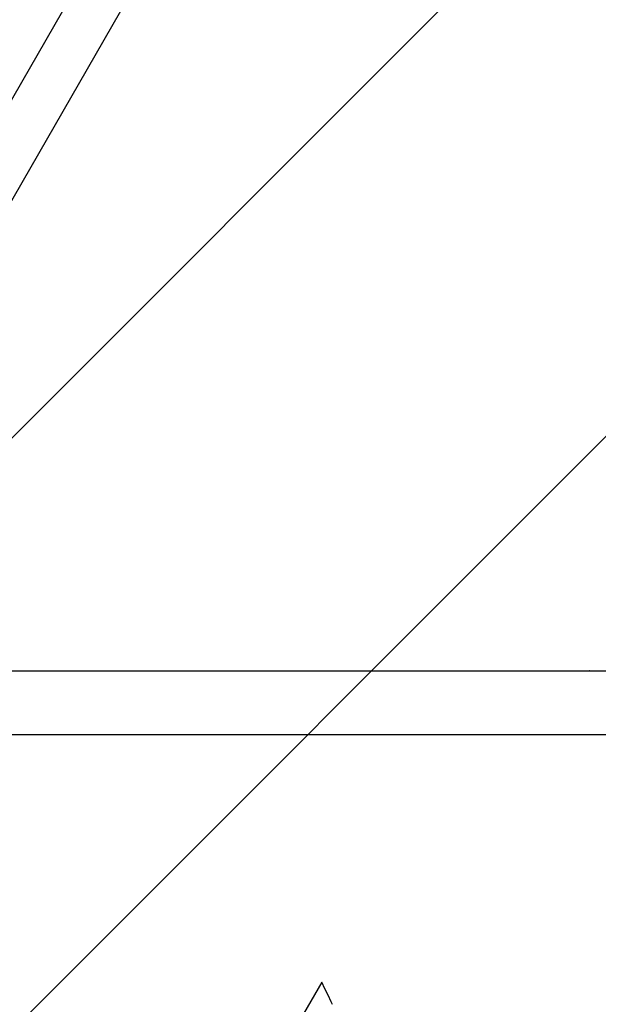
# Model space of a CAD drawing. Units: millimetres. Extents: x -3547 to 4398, y -4082 to 4745.
# Drawn here: x 1196 to 1635, y 313 to 1059 of the extents above; entities that cross this region are included whole.
import ezdxf

# ---------------------------------------------------------------- set-up
doc = ezdxf.new("R2010")
doc.units = ezdxf.units.MM
doc.header["$LTSCALE"] = 20
doc.linetypes.add('HIDDEN', pattern=[9.525, 6.35, -3.175])
for name, color, linetype in [('2d', 230, 'Continuous'), ('EN16630-TrainingSpace', 20, 'HIDDEN'), ('EN16630-TrainingSpace_Hatch', 20, 'Continuous')]:
    doc.layers.add(name, color=color, linetype=linetype)

msp = doc.modelspace()

# ---------------------------------------------------------------- hatches: boundary and pattern name
at = {"layer": 'EN16630-TrainingSpace_Hatch'}
h = msp.add_hatch(dxfattribs=at)
h.set_pattern_fill('ANSI31', color=256, scale=100)
h.paths.add_polyline_path([(2602.06, 2367.15, 0.414214), (2510.55, 2708.65), (1090.49, 3528.53, 0.414214), (748.98, 3437.02), (-33.67, 2081.43, 0.404385), (-1000, 1082, 0.002713), (-999.94, 1071.15), (-2297.15, 1071.15, 0.414214), (-2547.15, 821.15), (-2547.15, 260.85, 0.414214), (-2297.15, 10.85), (-557.05, 10.85, 0.147953), (-104.31, -386.53), (288.83, -1067.48, 0.244615), (-300.22, -2199.47, 0.771525), (2286.25, -2877.91, 0.417307), (3683.05, -1495.78, 0.548515), (1717.08, -242.88), (1406.12, 295.73), (1425.49, 329.27, 0.802207), (2378.45, 541, 0.439736), (1835.33, 1039.14)])

# ---------------------------------------------------------------- linework, layer by layer
at = {"layer": '2d'}
for p, q in [((1119.64, 875.52), (1385.64, 1336.24)), ((1143.1, 840.17), (1427.99, 1333.6)), ((988.45, 565.15), (1898.45, 565.15)), ((988.45, 565.15), (1628.45, 565.15)), ((1238.74, 565.15), (1238.74, 565.15)), ((988.45, 516.85), (1898.45, 516.85))]:
    msp.add_line(p, q, dxfattribs=at)
at = {"layer": '2d', "extrusion": (0, 0, -1)}
msp.add_ellipse((1323.6, 541), major_axis=(0, 24.15), ratio=0.707107, start_param=-0.003953, end_param=0, dxfattribs=at)
at = {"layer": '2d'}
msp.add_ellipse((1628.45, 541), major_axis=(34.15, 0), ratio=0.707107, start_param=1.566843, end_param=1.574749, dxfattribs=at)
at = {"layer": 'EN16630-TrainingSpace', "flags": 128}
msp.add_lwpolyline([(2378.45, 541, -0.802207), (1425.49, 329.27), (1406.12, 295.73), (1717.08, -242.88, -0.548515), (3683.05, -1495.78, -0.417307), (2286.25, -2877.91, -0.771525), (-300.22, -2199.47, -0.244615), (288.83, -1067.48), (-104.31, -386.53, -0.147953), (-557.05, 10.85), (-2297.15, 10.85, -0.414214), (-2547.15, 260.85), (-2547.15, 821.15, -0.414214), (-2297.15, 1071.15), (-999.94, 1071.15, -0.002713), (-1000, 1082, -0.404385), (-33.67, 2081.43), (748.98, 3437.02, -0.414214), (1090.49, 3528.53), (2510.55, 2708.65, -0.414214), (2602.06, 2367.15), (1835.33, 1039.14, -0.439736)], format="xyb", close=True, dxfattribs=at)

doc.saveas('drawing.dxf')
